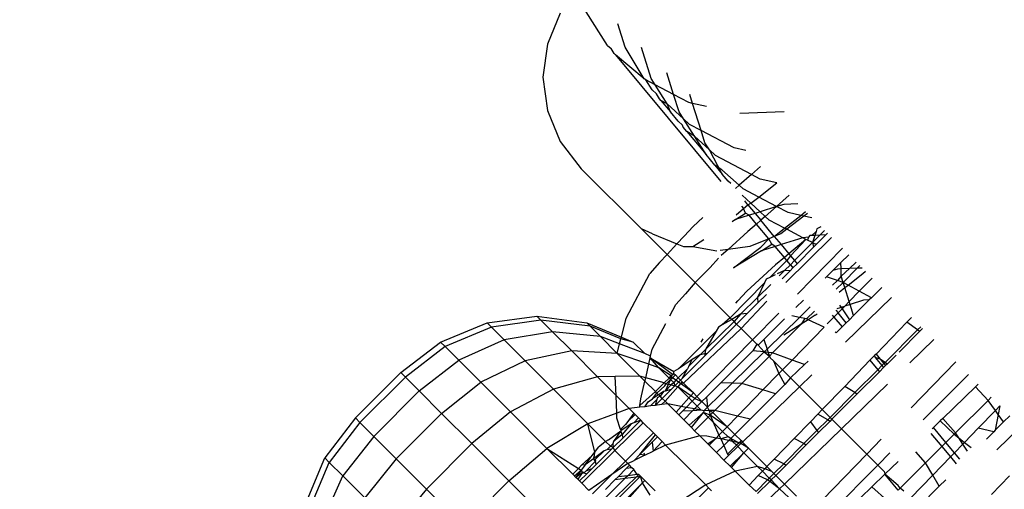
# Model space of a CAD drawing. Units: millimetres. Extents: x 528 to 9195, y -251 to 9276.
# Drawn here: x 4728 to 4743, y 2532 to 2540 of the extents above; entities that cross this region are included whole.
import ezdxf

# ---------------------------------------------------------------- set-up
doc = ezdxf.new("R2010")
doc.units = ezdxf.units.MM
doc.layers.add('Strefa bezpieczna', color=8, linetype='Continuous')
doc.dimstyles.get("Standard").update_dxf_attribs({"dimtxt": 180, "dimasz": 200, "dimexe": 0.18, "dimexo": 0.0625, "dimgap": 200, "dimtad": 0, "dimtih": 1, "dimtoh": 1, "dimlfac": 0.001, "dimzin": 0, "dimdsep": 46, "dimtxsty": 'Standard', "dimcen": 0.09, "dimse1": 1, "dimse2": 1, "dimadec": 0, "dimazin": 0, "dimtfac": 1, "dimtdec": 4, "dimtofl": 0, "dimtmove": 0, "dimatfit": 3, "dimfxl": 0, "dimtolj": 1, "dimtzin": 0, "dimarcsym": 0})

# ---------------------------------------------------------------- blocks, each defined once
blk = doc.blocks.new('*D1')
at = {"layer": 'Defpoints', "color": 0, "transparency": 16777216}
for p in [(9187.201, 9158.1), (2454.705, 2039.343), (9187.201, 1540.038)]:
    blk.add_point(p, dxfattribs=at)
at = {"layer": 'Strefa bezpieczna', "color": 0, "lineweight": -2, "transparency": 16777216}
for p, q in [((2654.705, 9158.1), (5350.953, 9158.1)), ((8987.201, 9158.1), (6290.953, 9158.1))]:
    blk.add_line(p, q, dxfattribs=at)
at = {"layer": 'Strefa bezpieczna', "color": 0, "transparency": 16777216}
for points in [[(2654.705, 9191.433), (2654.705, 9124.766), (2454.705, 9158.1)], [(8987.201, 9191.433), (8987.201, 9124.766), (9187.201, 9158.1)]]:
    blk.add_solid(points, dxfattribs=at)
at = {"layer": 'Strefa bezpieczna', "color": 0, "transparency": 16777216, "insert": (5820.953, 9158.1), "char_height": 180, "attachment_point": 5}
blk.add_mtext('\\A1;6.73', dxfattribs=at)
blk = doc.blocks.new('*D3')
at = {"layer": 'Defpoints', "color": 0, "transparency": 16777216}
for p in [(5632.668, 6469.396), (1721.78, 1241.936), (4606.623, 1241.936)]:
    blk.add_point(p, dxfattribs=at)
at = {"layer": 'Strefa bezpieczna', "color": 0, "lineweight": -2, "transparency": 16777216}
for p, q in [((1721.78, 6269.396), (1721.78, 4145.666)), ((1721.78, 1441.936), (1721.78, 3565.666))]:
    blk.add_line(p, q, dxfattribs=at)
at = {"layer": 'Strefa bezpieczna', "color": 0, "transparency": 16777216}
for points in [[(1688.446, 6269.396), (1755.113, 6269.396), (1721.78, 6469.396)], [(1688.446, 1441.936), (1755.113, 1441.936), (1721.78, 1241.936)]]:
    blk.add_solid(points, dxfattribs=at)
at = {"layer": 'Strefa bezpieczna', "color": 0, "transparency": 16777216, "insert": (1721.78, 3855.666), "char_height": 180, "attachment_point": 5}
blk.add_mtext('\\A1;5.23', dxfattribs=at)
blk = doc.blocks.new('*D4')
at = {"layer": 'Defpoints', "color": 0, "transparency": 16777216}
for p in [(3939.783, 8682.856), (3939.783, 1880.56), (7694.555, 1722.376)]:
    blk.add_point(p, dxfattribs=at)
at = {"layer": 'Strefa bezpieczna', "color": 0, "lineweight": -2, "transparency": 16777216}
for p, q in [((4139.783, 8682.856), (5347.169, 8682.856)), ((7494.555, 8682.856), (6287.169, 8682.856))]:
    blk.add_line(p, q, dxfattribs=at)
at = {"layer": 'Strefa bezpieczna', "color": 0, "transparency": 16777216}
for points in [[(4139.783, 8716.19), (4139.783, 8649.523), (3939.783, 8682.856)], [(7494.555, 8716.19), (7494.555, 8649.523), (7694.555, 8682.856)]]:
    blk.add_solid(points, dxfattribs=at)
at = {"layer": 'Strefa bezpieczna', "color": 0, "transparency": 16777216, "insert": (5817.169, 8682.856), "char_height": 180, "attachment_point": 5}
blk.add_mtext('\\A1;3.75', dxfattribs=at)

msp = doc.modelspace()

# ---------------------------------------------------------------- linework, layer by layer
for p, q in [((4736.85, 2539.328), (4736.415, 2540.011)), ((4736.11, 2539.834), (4735.911, 2539.351)), ((4737.123, 2539.303), (4737.009, 2539.667)), ((4735.911, 2539.351), (4735.842, 2538.833)), ((4736.85, 2539.328), (4736.905, 2539.281)), ((4736.952, 2539.206), (4736.905, 2539.281)), ((4737.418, 2538.807), (4737.123, 2539.303)), ((4737.528, 2538.817), (4737.378, 2539.298)), ((4736.973, 2539.181), (4736.952, 2539.206)), ((4737.418, 2538.807), (4736.973, 2539.181)), ((4736.973, 2539.181), (4738.613, 2537.212)), ((4735.842, 2538.833), (4735.911, 2538.316)), ((4737.592, 2538.716), (4737.528, 2538.817)), ((4737.878, 2538.566), (4737.773, 2538.903)), ((4737.445, 2538.793), (4737.418, 2538.807)), ((4737.592, 2538.716), (4737.445, 2538.793)), ((4737.545, 2538.636), (4737.445, 2538.793)), ((4737.779, 2538.419), (4737.592, 2538.716)), ((4737.878, 2538.566), (4737.592, 2538.716)), ((4737.545, 2538.636), (4737.612, 2538.574)), ((4737.659, 2538.499), (4737.612, 2538.574)), ((4737.962, 2538.296), (4737.878, 2538.566)), ((4738.117, 2538.44), (4737.878, 2538.566)), ((4738.174, 2538.427), (4738.131, 2538.565)), ((4737.68, 2538.474), (4737.659, 2538.499)), ((4737.68, 2538.474), (4737.829, 2538.295)), ((4737.779, 2538.419), (4737.68, 2538.474)), ((4737.829, 2538.295), (4737.779, 2538.419)), ((4738.031, 2538.187), (4737.779, 2538.419)), ((4738.174, 2538.427), (4738.117, 2538.44)), ((4738.391, 2538.378), (4738.174, 2538.427)), ((4738.305, 2538.005), (4738.174, 2538.427)), ((4735.911, 2538.316), (4736.111, 2537.833)), ((4737.95, 2538.15), (4737.829, 2538.295)), ((4738.031, 2538.187), (4737.962, 2538.296)), ((4739.602, 2538.294), (4738.908, 2538.267)), ((4737.95, 2538.15), (4738.017, 2538.088)), ((4738.029, 2538.054), (4738.017, 2538.088)), ((4738.085, 2537.987), (4738.029, 2538.054)), ((4738.201, 2537.918), (4738.031, 2538.187)), ((4738.125, 2538.1), (4738.031, 2538.187)), ((4738.305, 2538.005), (4738.125, 2538.1)), ((4738.201, 2537.918), (4738.085, 2537.987)), ((4738.085, 2537.987), (4738.384, 2537.628)), ((4738.384, 2537.628), (4738.201, 2537.918)), ((4738.435, 2537.702), (4738.201, 2537.918)), ((4738.366, 2537.811), (4738.305, 2538.005)), ((4738.824, 2537.733), (4738.305, 2538.005)), ((4736.111, 2537.833), (4736.44, 2537.408)), ((4738.435, 2537.702), (4738.366, 2537.811)), ((4738.519, 2537.466), (4738.384, 2537.628)), ((4738.637, 2537.325), (4738.435, 2537.702)), ((4738.53, 2537.614), (4738.435, 2537.702)), ((4739.091, 2537.319), (4738.53, 2537.614)), ((4739.001, 2537.693), (4738.824, 2537.733)), ((4738.519, 2537.466), (4738.637, 2537.325)), ((4738.631, 2537.391), (4738.519, 2537.466)), ((4739.233, 2537.443), (4739.091, 2537.319)), ((4736.44, 2537.408), (4737.377, 2536.471)), ((4738.899, 2537.152), (4738.631, 2537.391)), ((4738.727, 2537.217), (4738.637, 2537.325)), ((4739.091, 2537.319), (4738.899, 2537.152)), ((4739.229, 2537.247), (4739.091, 2537.319)), ((4738.767, 2537.177), (4738.727, 2537.217)), ((4738.899, 2537.152), (4738.842, 2537.102)), ((4738.964, 2537.093), (4738.899, 2537.152)), ((4739.205, 2536.966), (4739.488, 2537.188)), ((4739.488, 2537.188), (4739.229, 2537.247)), ((4739.083, 2536.871), (4738.948, 2536.996)), ((4739.205, 2536.966), (4738.964, 2537.093)), ((4739.681, 2536.995), (4739.482, 2536.821)), ((4738.936, 2536.825), (4738.966, 2536.789)), ((4738.966, 2536.789), (4739.035, 2536.847)), ((4739.035, 2536.847), (4738.986, 2536.907)), ((4739.035, 2536.847), (4739.083, 2536.871)), ((4739.035, 2536.847), (4739.147, 2536.713)), ((4739.083, 2536.871), (4739.205, 2536.966)), ((4739.228, 2536.738), (4739.083, 2536.871)), ((4739.482, 2536.821), (4739.205, 2536.966)), ((4739.482, 2536.821), (4739.228, 2536.738)), ((4739.482, 2536.821), (4739.305, 2536.666)), ((4739.595, 2536.853), (4739.482, 2536.821)), ((4739.664, 2536.725), (4739.482, 2536.821)), ((4739.814, 2536.862), (4739.595, 2536.853)), ((4738.842, 2536.617), (4739, 2536.717)), ((4739.053, 2536.683), (4738.842, 2536.617)), ((4738.855, 2536.691), (4738.966, 2536.789)), ((4739, 2536.717), (4738.966, 2536.789)), ((4739.053, 2536.683), (4739, 2536.717)), ((4739.147, 2536.713), (4739.053, 2536.683)), ((4739.168, 2536.546), (4739.053, 2536.683)), ((4739.228, 2536.738), (4739.147, 2536.713)), ((4739.147, 2536.713), (4739.236, 2536.606)), ((4739.305, 2536.666), (4739.228, 2536.738)), ((4739.305, 2536.666), (4739.236, 2536.606)), ((4739.369, 2536.608), (4739.305, 2536.666)), ((4739.608, 2536.482), (4739.859, 2536.681)), ((4739.908, 2536.67), (4739.641, 2536.465)), ((4739.859, 2536.681), (4739.664, 2536.725)), ((4739.859, 2536.681), (4739.934, 2536.742)), ((4739.908, 2536.67), (4739.859, 2536.681)), ((4739.964, 2536.712), (4739.908, 2536.67)), ((4740.034, 2536.642), (4739.908, 2536.67)), ((4738.181, 2536.51), (4738.04, 2536.357)), ((4738.335, 2536.649), (4738.181, 2536.51)), ((4738.842, 2536.617), (4738.789, 2536.583)), ((4739.168, 2536.546), (4739.034, 2536.43)), ((4739.236, 2536.606), (4739.168, 2536.546)), ((4739.36, 2536.316), (4739.168, 2536.546)), ((4739.447, 2536.352), (4739.236, 2536.606)), ((4739.608, 2536.482), (4739.369, 2536.608)), ((4737.549, 2536.395), (4737.377, 2536.471)), ((4737.377, 2536.471), (4737.776, 2536.071)), ((4737.549, 2536.395), (4737.93, 2536.237)), ((4737.93, 2536.237), (4738.04, 2536.357)), ((4739.034, 2536.43), (4738.726, 2536.15)), ((4739.447, 2536.352), (4739.608, 2536.482)), ((4739.549, 2536.395), (4739.447, 2536.352)), ((4739.641, 2536.465), (4739.549, 2536.395)), ((4739.641, 2536.465), (4739.608, 2536.482)), ((4739.892, 2536.333), (4739.641, 2536.465)), ((4740, 2536.366), (4739.98, 2536.342)), ((4740.034, 2536.368), (4740, 2536.366)), ((4740.097, 2536.43), (4740.034, 2536.368)), ((4740.077, 2536.369), (4740.034, 2536.368)), ((4740.155, 2536.373), (4740.041, 2536.259)), ((4740.077, 2536.369), (4740.041, 2536.259)), ((4740.097, 2536.43), (4740.077, 2536.369)), ((4740.155, 2536.373), (4740.077, 2536.369)), ((4740.111, 2536.473), (4740.097, 2536.43)), ((4740.248, 2536.376), (4740.104, 2536.232)), ((4740.171, 2536.505), (4740.111, 2536.473)), ((4740.229, 2536.447), (4740.155, 2536.373)), ((4740.248, 2536.376), (4740.155, 2536.373)), ((4740.274, 2536.402), (4740.248, 2536.376)), ((4737.93, 2536.237), (4737.776, 2536.071)), ((4737.93, 2536.237), (4738.031, 2536.195)), ((4738.175, 2536.195), (4738.351, 2536.306)), ((4739.36, 2536.316), (4739.067, 2536.195)), ((4739.237, 2536.187), (4739.36, 2536.316)), ((4739.247, 2536.131), (4739.406, 2536.231)), ((4739.447, 2536.352), (4739.36, 2536.316)), ((4739.406, 2536.231), (4739.36, 2536.316)), ((4739.459, 2536.197), (4739.406, 2536.231)), ((4739.447, 2536.352), (4739.552, 2536.226)), ((4739.552, 2536.226), (4739.459, 2536.197)), ((4739.892, 2536.333), (4739.552, 2536.226)), ((4739.552, 2536.226), (4739.673, 2536.082)), ((4740.337, 2536.339), (4739.625, 2535.637)), ((4739.939, 2536.308), (4739.673, 2536.082)), ((4739.939, 2536.308), (4739.7, 2536.049)), ((4740.041, 2536.259), (4739.761, 2535.976)), ((4739.98, 2536.342), (4739.892, 2536.333)), ((4739.939, 2536.308), (4739.892, 2536.333)), ((4739.962, 2536.296), (4739.939, 2536.308)), ((4739.98, 2536.342), (4739.962, 2536.296)), ((4740.041, 2536.259), (4739.962, 2536.296)), ((4740.041, 2536.259), (4740.058, 2536.186)), ((4740.068, 2536.24), (4740.041, 2536.259)), ((4740.104, 2536.232), (4740.058, 2536.186)), ((4740.104, 2536.232), (4740.068, 2536.24)), ((4737.776, 2536.071), (4737.659, 2535.946)), ((4737.776, 2536.071), (4738.213, 2535.635)), ((4738.031, 2536.195), (4738.175, 2536.195)), ((4738.175, 2536.195), (4738.549, 2536.127)), ((4738.726, 2536.15), (4738.603, 2536.134)), ((4738.726, 2536.15), (4738.621, 2536.055)), ((4739.067, 2536.195), (4738.726, 2536.15)), ((4738.813, 2535.863), (4739.237, 2536.187)), ((4739.247, 2536.131), (4738.813, 2535.863)), ((4739.459, 2536.197), (4739.247, 2536.131)), ((4739.604, 2536.023), (4739.459, 2536.197)), ((4739.673, 2536.082), (4739.604, 2536.023)), ((4739.7, 2536.049), (4739.64, 2535.979)), ((4739.673, 2536.082), (4739.7, 2536.049)), ((4739.7, 2536.049), (4739.761, 2535.976)), ((4740.058, 2536.186), (4739.801, 2535.928)), ((4740.507, 2536.169), (4739.807, 2535.455)), ((4740.607, 2536.069), (4740.483, 2535.945)), ((4737.659, 2535.946), (4737.505, 2535.778)), ((4738.576, 2536.013), (4738.446, 2535.871)), ((4739.468, 2535.909), (4739.021, 2535.502)), ((4739.64, 2535.979), (4739.376, 2535.711)), ((4739.604, 2536.023), (4739.468, 2535.909)), ((4739.64, 2535.979), (4739.604, 2536.023)), ((4739.697, 2535.911), (4739.605, 2535.823)), ((4739.697, 2535.911), (4739.64, 2535.979)), ((4739.761, 2535.976), (4739.697, 2535.911)), ((4739.697, 2535.911), (4739.736, 2535.864)), ((4739.801, 2535.928), (4739.736, 2535.864)), ((4739.761, 2535.976), (4739.801, 2535.928)), ((4740.483, 2535.945), (4740.36, 2535.822)), ((4740.487, 2535.847), (4740.483, 2535.945)), ((4740.722, 2535.954), (4740.618, 2535.853)), ((4740.778, 2535.898), (4740.737, 2535.858)), ((4737.137, 2535.08), (4737.505, 2535.778)), ((4738.213, 2535.635), (4738.446, 2535.871)), ((4739.462, 2535.753), (4739.376, 2535.711)), ((4739.605, 2535.823), (4739.493, 2535.768)), ((4739.605, 2535.823), (4739.525, 2535.737)), ((4739.692, 2535.819), (4739.567, 2535.695)), ((4739.692, 2535.819), (4739.605, 2535.823)), ((4739.736, 2535.864), (4739.692, 2535.819)), ((4740.36, 2535.822), (4740.261, 2535.723)), ((4740.434, 2535.845), (4740.36, 2535.822)), ((4740.487, 2535.847), (4740.434, 2535.845)), ((4740.618, 2535.853), (4740.487, 2535.847)), ((4740.491, 2535.732), (4740.487, 2535.847)), ((4740.618, 2535.853), (4740.491, 2535.732)), ((4740.737, 2535.858), (4740.518, 2535.638)), ((4740.596, 2535.595), (4740.827, 2535.778)), ((4740.737, 2535.858), (4740.618, 2535.853)), ((4740.815, 2535.861), (4740.737, 2535.858)), ((4740.827, 2535.778), (4740.866, 2535.81)), ((4738.213, 2535.635), (4738.064, 2535.459)), ((4738.213, 2535.635), (4738.76, 2535.087)), ((4739.296, 2535.632), (4738.76, 2535.087)), ((4739.296, 2535.632), (4739.184, 2535.403)), ((4739.394, 2535.606), (4739.184, 2535.403)), ((4739.322, 2535.685), (4739.296, 2535.632)), ((4739.376, 2535.711), (4739.322, 2535.685)), ((4740.261, 2535.723), (4740.241, 2535.703)), ((4740.429, 2535.667), (4740.261, 2535.723)), ((4740.429, 2535.667), (4740.352, 2535.592)), ((4740.518, 2535.638), (4740.412, 2535.532)), ((4740.491, 2535.732), (4740.429, 2535.667)), ((4740.518, 2535.638), (4740.429, 2535.667)), ((4740.518, 2535.638), (4740.491, 2535.732)), ((4740.596, 2535.595), (4740.518, 2535.638)), ((4740.546, 2535.555), (4740.518, 2535.638)), ((4740.546, 2535.555), (4740.596, 2535.595)), ((4740.77, 2535.5), (4740.596, 2535.595)), ((4740.971, 2535.705), (4740.77, 2535.5)), ((4738.064, 2535.459), (4737.91, 2535.292)), ((4739.021, 2535.502), (4738.88, 2535.35)), ((4739.323, 2535.451), (4739.188, 2535.316)), ((4740.459, 2535.485), (4740.546, 2535.555)), ((4740.614, 2535.339), (4740.546, 2535.555)), ((4740.77, 2535.5), (4740.614, 2535.339)), ((4740.959, 2535.396), (4740.77, 2535.5)), ((4741.12, 2535.556), (4740.959, 2535.396)), ((4737.817, 2535.114), (4737.91, 2535.292)), ((4738.846, 2535.314), (4738.88, 2535.35)), ((4739.184, 2535.403), (4738.922, 2535.141)), ((4739.33, 2535.346), (4738.929, 2534.918)), ((4739.188, 2535.316), (4739.022, 2535.15)), ((4739.184, 2535.403), (4739.188, 2535.316)), ((4739.9, 2535.362), (4739.784, 2535.246)), ((4740.464, 2535.283), (4740.503, 2535.225)), ((4740.614, 2535.339), (4740.545, 2535.268)), ((4740.628, 2535.294), (4740.545, 2535.268)), ((4741.273, 2535.403), (4740.555, 2534.706)), ((4740.628, 2535.294), (4740.614, 2535.339)), ((4740.838, 2535.36), (4740.628, 2535.294)), ((4740.682, 2535.119), (4740.628, 2535.294)), ((4740.927, 2535.364), (4740.682, 2535.119)), ((4740.927, 2535.364), (4740.838, 2535.36)), ((4740.959, 2535.396), (4740.927, 2535.364)), ((4738.922, 2535.141), (4738.786, 2535.061)), ((4738.922, 2535.141), (4738.821, 2535.027)), ((4739.022, 2535.15), (4738.86, 2534.988)), ((4739.022, 2535.15), (4738.922, 2535.141)), ((4739.516, 2535.16), (4739.107, 2534.743)), ((4740.007, 2535.255), (4739.838, 2535.09)), ((4740.071, 2535.191), (4739.947, 2535.067)), ((4740.085, 2535.125), (4740.117, 2535.145)), ((4740.35, 2535.127), (4740.376, 2535.096)), ((4740.44, 2535.161), (4740.376, 2535.096)), ((4740.405, 2535.202), (4740.44, 2535.161)), ((4740.427, 2535.231), (4740.545, 2535.268)), ((4740.503, 2535.225), (4740.44, 2535.161)), ((4740.569, 2535.006), (4740.44, 2535.161)), ((4740.545, 2535.268), (4740.503, 2535.225)), ((4740.503, 2535.225), (4740.617, 2535.054)), ((4734.247, 2534.708), (4734.971, 2535.008)), ((4734.971, 2535.008), (4735.747, 2535.11)), ((4734.971, 2535.008), (4735.038, 2534.94)), ((4735.809, 2535.048), (4735.038, 2534.94)), ((4735.747, 2535.11), (4736.524, 2535.008)), ((4735.747, 2535.11), (4735.809, 2535.048)), ((4735.992, 2534.865), (4735.809, 2535.048)), ((4736.578, 2534.954), (4735.809, 2535.048)), ((4736.524, 2535.008), (4736.578, 2534.954)), ((4736.524, 2535.008), (4737.064, 2534.784)), ((4737.064, 2534.784), (4737.137, 2535.08)), ((4737.543, 2534.594), (4737.755, 2534.997)), ((4738.821, 2535.027), (4738.373, 2534.592)), ((4738.86, 2534.988), (4738.402, 2534.53)), ((4738.637, 2534.974), (4738.576, 2534.939)), ((4738.76, 2535.087), (4738.637, 2534.974)), ((4738.786, 2535.061), (4738.637, 2534.974)), ((4738.786, 2535.061), (4738.76, 2535.087)), ((4738.821, 2535.027), (4738.786, 2535.061)), ((4738.86, 2534.988), (4738.821, 2535.027)), ((4738.86, 2534.988), (4738.929, 2534.918)), ((4739.607, 2535.069), (4739.284, 2534.746)), ((4739.838, 2535.09), (4739.334, 2534.597)), ((4739.864, 2534.984), (4739.418, 2534.538)), ((4739.864, 2534.984), (4739.595, 2534.813)), ((4739.838, 2535.09), (4739.718, 2535.115)), ((4739.921, 2535.072), (4739.838, 2535.09)), ((4739.921, 2535.072), (4739.864, 2534.984)), ((4739.974, 2535.054), (4739.864, 2534.984)), ((4739.947, 2535.067), (4739.921, 2535.072)), ((4739.974, 2535.054), (4739.947, 2535.067)), ((4740.085, 2535.125), (4739.974, 2535.054)), ((4740.222, 2534.938), (4739.974, 2535.054)), ((4740.376, 2535.096), (4740.272, 2534.989)), ((4740.376, 2535.096), (4740.505, 2534.942)), ((4740.569, 2535.006), (4740.505, 2534.942)), ((4740.617, 2535.054), (4740.569, 2535.006)), ((4740.682, 2535.119), (4740.617, 2535.054)), ((4741.513, 2535.017), (4741.032, 2534.52)), ((4741.585, 2535.091), (4741.513, 2535.017)), ((4741.679, 2534.897), (4741.513, 2535.017)), ((4735.038, 2534.94), (4734.318, 2534.637)), ((4735.238, 2534.74), (4735.038, 2534.94)), ((4735.992, 2534.865), (4735.238, 2534.74)), ((4736.29, 2534.568), (4735.992, 2534.865)), ((4736.739, 2534.793), (4735.992, 2534.865)), ((4736.739, 2534.793), (4736.578, 2534.954)), ((4737.057, 2534.759), (4736.578, 2534.954)), ((4738.54, 2534.877), (4737.952, 2534.29)), ((4738.929, 2534.918), (4738.032, 2534.068)), ((4738.54, 2534.877), (4738.373, 2534.592)), ((4738.576, 2534.939), (4738.54, 2534.877)), ((4738.929, 2534.918), (4739.054, 2534.793)), ((4740.222, 2534.938), (4739.724, 2534.427)), ((4740.413, 2534.849), (4740.394, 2534.868)), ((4740.505, 2534.942), (4740.413, 2534.849)), ((4741.679, 2534.897), (4741.172, 2534.391)), ((4741.709, 2534.87), (4741.392, 2534.552)), ((4741.729, 2534.947), (4741.679, 2534.897)), ((4741.709, 2534.87), (4741.679, 2534.897)), ((4741.758, 2534.918), (4741.709, 2534.87)), ((4733.626, 2534.231), (4734.247, 2534.708)), ((4734.247, 2534.708), (4734.318, 2534.637)), ((4735.238, 2534.74), (4734.529, 2534.426)), ((4735.564, 2534.415), (4735.238, 2534.74)), ((4737, 2534.531), (4736.739, 2534.793)), ((4737.037, 2534.678), (4736.739, 2534.793)), ((4737, 2534.531), (4737.037, 2534.678)), ((4737.037, 2534.678), (4737.057, 2534.759)), ((4737.428, 2534.528), (4737.037, 2534.678)), ((4737.057, 2534.759), (4737.064, 2534.784)), ((4737.247, 2534.708), (4737.057, 2534.759)), ((4737.064, 2534.784), (4737.247, 2534.708)), ((4737.428, 2534.528), (4737.247, 2534.708)), ((4739.107, 2534.743), (4738.24, 2533.859)), ((4738.309, 2534.704), (4738.336, 2534.756)), ((4739.054, 2534.793), (4739.107, 2534.743)), ((4739.107, 2534.743), (4739.175, 2534.672)), ((4739.175, 2534.672), (4739.112, 2534.573)), ((4739.196, 2534.657), (4739.175, 2534.672)), ((4739.284, 2534.746), (4739.196, 2534.657)), ((4739.284, 2534.746), (4739.334, 2534.597)), ((4741.931, 2534.745), (4741.559, 2534.385)), ((4734.318, 2534.637), (4733.698, 2534.159)), ((4734.529, 2534.426), (4734.318, 2534.637)), ((4736.29, 2534.568), (4735.564, 2534.415)), ((4737, 2534.531), (4736.29, 2534.568)), ((4736.29, 2534.568), (4736.692, 2534.165)), ((4737, 2534.531), (4737.354, 2534.177)), ((4737.49, 2534.362), (4737, 2534.531)), ((4737.519, 2534.49), (4737.428, 2534.528)), ((4737.519, 2534.49), (4737.543, 2534.594)), ((4738.373, 2534.592), (4738.29, 2534.508)), ((4738.367, 2534.523), (4738.29, 2534.508)), ((4738.402, 2534.53), (4738.364, 2534.491)), ((4738.367, 2534.523), (4738.364, 2534.491)), ((4738.373, 2534.592), (4738.367, 2534.523)), ((4738.402, 2534.53), (4738.367, 2534.523)), ((4739.112, 2534.573), (4738.612, 2534.073)), ((4739.288, 2534.553), (4738.789, 2534.066)), ((4739.288, 2534.553), (4739.112, 2534.573)), ((4739.288, 2534.553), (4739.196, 2534.657)), ((4739.334, 2534.597), (4739.288, 2534.553)), ((4739.288, 2534.553), (4739.37, 2534.49)), ((4739.351, 2534.546), (4739.288, 2534.553)), ((4739.334, 2534.597), (4739.351, 2534.546)), ((4739.418, 2534.538), (4739.351, 2534.546)), ((4739.351, 2534.546), (4739.37, 2534.49)), ((4739.418, 2534.538), (4739.37, 2534.49)), ((4739.724, 2534.427), (4739.418, 2534.538)), ((4741.032, 2534.52), (4741.01, 2534.498)), ((4741.032, 2534.52), (4741.096, 2534.441)), ((4733.912, 2533.945), (4734.529, 2534.426)), ((4734.872, 2534.083), (4734.529, 2534.426)), ((4735.564, 2534.415), (4734.872, 2534.083)), ((4735.564, 2534.415), (4736.004, 2533.975)), ((4737.443, 2534.152), (4737.49, 2534.362)), ((4737.49, 2534.362), (4737.513, 2534.463)), ((4737.647, 2534.308), (4737.49, 2534.362)), ((4737.513, 2534.463), (4737.519, 2534.49)), ((4737.647, 2534.308), (4737.513, 2534.463)), ((4737.862, 2534.201), (4737.513, 2534.463)), ((4737.513, 2534.463), (4737.884, 2534.246)), ((4738.168, 2534.435), (4737.952, 2534.29)), ((4738.364, 2534.491), (4738.012, 2534.139)), ((4738.29, 2534.508), (4738.113, 2534.331)), ((4738.113, 2534.331), (4738.168, 2534.435)), ((4738.29, 2534.508), (4738.168, 2534.435)), ((4739.37, 2534.49), (4738.94, 2534.06)), ((4739.37, 2534.49), (4739.384, 2534.464)), ((4739.384, 2534.464), (4739.432, 2534.415)), ((4739.432, 2534.415), (4739.519, 2534.216)), ((4739.432, 2534.415), (4739.576, 2534.275)), ((4739.724, 2534.427), (4739.576, 2534.275)), ((4739.919, 2534.356), (4739.724, 2534.427)), ((4739.972, 2534.408), (4739.919, 2534.356)), ((4740.937, 2534.423), (4740.544, 2534.017)), ((4741.01, 2534.498), (4740.937, 2534.423)), ((4740.937, 2534.423), (4741.059, 2534.277)), ((4741.01, 2534.498), (4741.018, 2534.467)), ((4741.018, 2534.467), (4741.123, 2534.341)), ((4741.096, 2534.441), (4741.018, 2534.467)), ((4741.096, 2534.441), (4741.152, 2534.371)), ((4741.172, 2534.391), (4741.096, 2534.441)), ((4741.172, 2534.391), (4741.123, 2534.341)), ((4741.152, 2534.371), (4741.123, 2534.341)), ((4741.172, 2534.391), (4741.152, 2534.371)), ((4741.152, 2534.371), (4741.18, 2534.341)), ((4741.203, 2534.364), (4741.172, 2534.391)), ((4741.203, 2534.364), (4741.18, 2534.341)), ((4741.343, 2534.504), (4741.203, 2534.364)), ((4742.277, 2534.399), (4741.581, 2533.68)), ((4733.626, 2534.231), (4732.919, 2533.524)), ((4733.626, 2534.231), (4733.698, 2534.159)), ((4737.647, 2534.308), (4737.808, 2534.147)), ((4737.84, 2534.179), (4737.647, 2534.308)), ((4737.84, 2534.179), (4737.881, 2534.219)), ((4737.881, 2534.219), (4737.862, 2534.201)), ((4737.881, 2534.219), (4737.884, 2534.246)), ((4737.881, 2534.219), (4737.905, 2534.195)), ((4737.952, 2534.29), (4737.884, 2534.246)), ((4738.093, 2534.292), (4737.951, 2534.149)), ((4738.012, 2534.139), (4738.093, 2534.292)), ((4738.113, 2534.331), (4738.093, 2534.292)), ((4739.519, 2534.216), (4739.27, 2533.962)), ((4739.576, 2534.275), (4739.519, 2534.216)), ((4739.519, 2534.216), (4739.611, 2534.047)), ((4739.576, 2534.275), (4739.677, 2534.171)), ((4739.919, 2534.356), (4739.7, 2534.148)), ((4741.059, 2534.277), (4740.703, 2533.921)), ((4741.085, 2534.245), (4740.734, 2533.895)), ((4741.123, 2534.341), (4741.059, 2534.277)), ((4741.059, 2534.277), (4741.085, 2534.245)), ((4741.149, 2534.31), (4741.085, 2534.245)), ((4741.123, 2534.341), (4741.149, 2534.31)), ((4741.18, 2534.341), (4741.149, 2534.31)), ((4733.698, 2534.159), (4732.991, 2533.452)), ((4733.912, 2533.945), (4733.698, 2534.159)), ((4734.261, 2533.596), (4734.872, 2534.083)), ((4734.872, 2534.083), (4735.336, 2533.62)), ((4736.692, 2534.165), (4736.004, 2533.975)), ((4736.969, 2534.17), (4736.692, 2534.165)), ((4736.981, 2533.877), (4736.692, 2534.165)), ((4737.354, 2534.177), (4736.969, 2534.17)), ((4736.981, 2533.877), (4736.969, 2534.17)), ((4737.443, 2534.152), (4737.354, 2534.177)), ((4737.431, 2534.1), (4737.354, 2534.177)), ((4737.369, 2533.824), (4737.431, 2534.1)), ((4737.431, 2534.1), (4737.443, 2534.152)), ((4737.596, 2533.935), (4737.431, 2534.1)), ((4737.732, 2534.071), (4737.443, 2534.152)), ((4737.596, 2533.935), (4737.732, 2534.071)), ((4737.732, 2534.071), (4737.808, 2534.147)), ((4737.756, 2534.049), (4737.732, 2534.071)), ((4737.832, 2534.123), (4737.747, 2533.944)), ((4737.756, 2534.049), (4737.832, 2534.123)), ((4737.808, 2534.147), (4737.84, 2534.179)), ((4737.808, 2534.147), (4737.832, 2534.123)), ((4737.84, 2534.179), (4737.832, 2534.123)), ((4737.832, 2534.123), (4737.861, 2534.152)), ((4737.832, 2534.123), (4737.879, 2534.077)), ((4737.861, 2534.152), (4737.84, 2534.179)), ((4737.879, 2534.077), (4737.842, 2534.04)), ((4737.861, 2534.152), (4737.905, 2534.195)), ((4737.914, 2534.113), (4737.861, 2534.152)), ((4737.914, 2534.113), (4737.879, 2534.077)), ((4737.879, 2534.077), (4737.897, 2534.024)), ((4737.955, 2534.083), (4737.897, 2534.024)), ((4737.905, 2534.195), (4737.951, 2534.149)), ((4737.951, 2534.149), (4737.914, 2534.113)), ((4737.955, 2534.083), (4737.914, 2534.113)), ((4737.985, 2534.061), (4737.944, 2534.011)), ((4737.986, 2534.113), (4737.951, 2534.149)), ((4737.986, 2534.113), (4737.955, 2534.083)), ((4737.985, 2534.061), (4737.955, 2534.083)), ((4737.985, 2534.061), (4738.012, 2534.088)), ((4738.032, 2534.068), (4737.985, 2534.061)), ((4738.186, 2533.914), (4737.985, 2534.061)), ((4738.012, 2534.139), (4737.986, 2534.113)), ((4738.012, 2534.088), (4737.986, 2534.113)), ((4738.032, 2534.068), (4738.012, 2534.088)), ((4738.186, 2533.914), (4738.032, 2534.068)), ((4738.612, 2534.073), (4738.388, 2533.849)), ((4738.789, 2534.066), (4738.407, 2533.693)), ((4738.94, 2534.06), (4738.52, 2533.64)), ((4738.789, 2534.066), (4738.612, 2534.073)), ((4738.94, 2534.06), (4738.789, 2534.066)), ((4739.27, 2533.962), (4738.94, 2534.06)), ((4739.7, 2534.148), (4739.611, 2534.047)), ((4739.7, 2534.148), (4739.677, 2534.171)), ((4739.7, 2534.148), (4739.838, 2534.01)), ((4740.03, 2534.197), (4739.838, 2534.01)), ((4742.472, 2534.204), (4741.765, 2533.497)), ((4733.912, 2533.945), (4733.205, 2533.238)), ((4734.261, 2533.596), (4733.912, 2533.945)), ((4736.004, 2533.975), (4735.336, 2533.62)), ((4736.544, 2533.435), (4736.004, 2533.975)), ((4737.354, 2533.717), (4737.596, 2533.935)), ((4737.718, 2533.936), (4737.547, 2533.822)), ((4737.547, 2533.822), (4737.618, 2533.913)), ((4737.618, 2533.913), (4737.596, 2533.935)), ((4737.618, 2533.913), (4737.74, 2534.023)), ((4737.668, 2533.864), (4737.618, 2533.913)), ((4737.718, 2533.936), (4737.668, 2533.864)), ((4737.841, 2533.968), (4737.702, 2533.829)), ((4737.747, 2533.944), (4737.718, 2533.936)), ((4737.74, 2534.023), (4737.756, 2534.049)), ((4737.944, 2534.011), (4737.746, 2533.786)), ((4737.842, 2534.04), (4737.747, 2533.944)), ((4737.841, 2533.968), (4737.747, 2533.944)), ((4737.842, 2534.04), (4737.756, 2534.049)), ((4737.897, 2534.024), (4737.841, 2533.968)), ((4737.842, 2534.04), (4737.897, 2534.024)), ((4737.944, 2534.011), (4737.897, 2534.024)), ((4738.148, 2533.871), (4737.944, 2534.011)), ((4738.117, 2533.838), (4737.944, 2534.011)), ((4738.148, 2533.871), (4738.186, 2533.914)), ((4738.24, 2533.859), (4738.186, 2533.914)), ((4739.27, 2533.962), (4738.873, 2533.554)), ((4739.838, 2534.01), (4738.951, 2533.149)), ((4739.467, 2533.903), (4739.07, 2533.506)), ((4739.467, 2533.903), (4739.27, 2533.962)), ((4739.611, 2534.047), (4739.467, 2533.903)), ((4740.193, 2533.655), (4739.838, 2534.01)), ((4740.544, 2534.017), (4740.193, 2533.655)), ((4740.703, 2533.921), (4740.315, 2533.533)), ((4741.213, 2534.049), (4740.494, 2533.354)), ((4740.703, 2533.921), (4740.544, 2534.017)), ((4740.734, 2533.895), (4740.703, 2533.921)), ((4742.583, 2534.012), (4742.073, 2533.518)), ((4742.624, 2534.052), (4742.583, 2534.012)), ((4742.777, 2533.799), (4742.583, 2534.012)), ((4737.186, 2533.671), (4736.981, 2533.877)), ((4736.992, 2533.599), (4736.981, 2533.877)), ((4737.354, 2533.717), (4737.369, 2533.824)), ((4737.43, 2533.7), (4737.482, 2533.778)), ((4737.482, 2533.778), (4737.547, 2533.822)), ((4737.614, 2533.81), (4737.516, 2533.711)), ((4737.702, 2533.829), (4737.592, 2533.72)), ((4737.614, 2533.81), (4737.592, 2533.72)), ((4737.621, 2533.84), (4737.614, 2533.81)), ((4737.668, 2533.864), (4737.621, 2533.84)), ((4737.702, 2533.829), (4737.668, 2533.864)), ((4737.746, 2533.786), (4737.691, 2533.732)), ((4737.746, 2533.786), (4737.702, 2533.829)), ((4737.788, 2533.743), (4737.746, 2533.786)), ((4737.996, 2533.705), (4738.117, 2533.838)), ((4738.169, 2533.787), (4738.074, 2533.69)), ((4738.117, 2533.838), (4738.148, 2533.871)), ((4738.169, 2533.787), (4738.117, 2533.838)), ((4738.208, 2533.827), (4738.148, 2533.871)), ((4738.208, 2533.827), (4738.169, 2533.787)), ((4738.247, 2533.708), (4738.169, 2533.787)), ((4738.24, 2533.859), (4738.208, 2533.827)), ((4738.208, 2533.827), (4738.319, 2533.78)), ((4738.24, 2533.859), (4738.319, 2533.78)), ((4738.319, 2533.78), (4738.247, 2533.708)), ((4738.388, 2533.849), (4738.319, 2533.78)), ((4738.319, 2533.78), (4738.407, 2533.693)), ((4738.388, 2533.849), (4738.407, 2533.693)), ((4740.734, 2533.895), (4740.343, 2533.504)), ((4742.777, 2533.799), (4742.271, 2533.293)), ((4742.827, 2533.849), (4742.777, 2533.799)), ((4742.892, 2533.64), (4742.777, 2533.799)), ((4734.261, 2533.596), (4733.554, 2532.889)), ((4734.733, 2533.124), (4734.261, 2533.596)), ((4735.336, 2533.62), (4734.733, 2533.124)), ((4735.904, 2533.051), (4735.336, 2533.62)), ((4736.992, 2533.599), (4736.544, 2533.435)), ((4737.186, 2533.671), (4736.992, 2533.599)), ((4736.995, 2533.523), (4736.992, 2533.599)), ((4737.258, 2533.599), (4737.166, 2533.47)), ((4737.35, 2533.691), (4737.186, 2533.671)), ((4737.258, 2533.599), (4737.186, 2533.671)), ((4737.279, 2533.578), (4737.258, 2533.599)), ((4737.35, 2533.691), (4737.354, 2533.717)), ((4737.43, 2533.7), (4737.35, 2533.691)), ((4737.516, 2533.711), (4737.43, 2533.7)), ((4737.592, 2533.72), (4737.516, 2533.711)), ((4737.691, 2533.732), (4737.592, 2533.72)), ((4737.788, 2533.743), (4737.691, 2533.732)), ((4737.996, 2533.705), (4737.788, 2533.743)), ((4737.916, 2533.616), (4737.788, 2533.743)), ((4737.916, 2533.616), (4737.996, 2533.705)), ((4737.959, 2533.573), (4737.916, 2533.616)), ((4738.017, 2533.632), (4737.959, 2533.573)), ((4738.074, 2533.69), (4737.996, 2533.705)), ((4738.074, 2533.69), (4738.017, 2533.632)), ((4738.173, 2533.634), (4738.017, 2533.632)), ((4738.173, 2533.634), (4738.035, 2533.496)), ((4738.205, 2533.666), (4738.074, 2533.69)), ((4738.343, 2533.612), (4738.12, 2533.411)), ((4738.155, 2533.377), (4738.343, 2533.612)), ((4738.205, 2533.666), (4738.173, 2533.634)), ((4738.308, 2533.647), (4738.173, 2533.634)), ((4738.247, 2533.708), (4738.205, 2533.666)), ((4738.308, 2533.647), (4738.205, 2533.666)), ((4738.308, 2533.647), (4738.247, 2533.708)), ((4738.351, 2533.637), (4738.308, 2533.647)), ((4738.351, 2533.637), (4738.343, 2533.612)), ((4738.447, 2533.567), (4738.343, 2533.612)), ((4738.418, 2533.538), (4738.343, 2533.612)), ((4738.407, 2533.693), (4738.351, 2533.637)), ((4738.432, 2533.639), (4738.351, 2533.637)), ((4738.432, 2533.639), (4738.407, 2533.693)), ((4738.52, 2533.64), (4738.432, 2533.639)), ((4738.432, 2533.639), (4738.447, 2533.567)), ((4738.49, 2533.61), (4738.432, 2533.639)), ((4738.49, 2533.61), (4738.447, 2533.567)), ((4738.52, 2533.64), (4738.49, 2533.61)), ((4738.711, 2533.388), (4738.49, 2533.61)), ((4738.873, 2533.554), (4738.52, 2533.64)), ((4740.193, 2533.655), (4740.123, 2533.582)), ((4740.193, 2533.655), (4740.315, 2533.533)), ((4742.892, 2533.64), (4742.621, 2533.363)), ((4742.963, 2533.713), (4742.892, 2533.64)), ((4742.937, 2533.578), (4742.892, 2533.64)), ((4742.963, 2533.713), (4742.937, 2533.578)), ((4732.919, 2533.524), (4732.442, 2532.903)), ((4732.991, 2533.452), (4732.513, 2532.832)), ((4732.991, 2533.452), (4732.919, 2533.524)), ((4733.205, 2533.238), (4732.991, 2533.452)), ((4737.406, 2533.451), (4736.963, 2533.015)), ((4737.049, 2533.347), (4736.995, 2533.523)), ((4737.365, 2533.492), (4737.09, 2533.217)), ((4737.166, 2533.47), (4737.129, 2533.42)), ((4737.166, 2533.47), (4737.279, 2533.578)), ((4737.259, 2533.451), (4737.217, 2533.435)), ((4737.332, 2533.525), (4737.259, 2533.451)), ((4737.365, 2533.492), (4737.259, 2533.451)), ((4737.332, 2533.525), (4737.279, 2533.578)), ((4737.365, 2533.492), (4737.332, 2533.525)), ((4737.406, 2533.451), (4737.365, 2533.492)), ((4737.565, 2533.292), (4737.406, 2533.451)), ((4738.035, 2533.496), (4737.959, 2533.573)), ((4738.12, 2533.411), (4738.035, 2533.496)), ((4738.418, 2533.538), (4738.206, 2533.326)), ((4738.447, 2533.567), (4738.418, 2533.538)), ((4738.494, 2533.461), (4738.418, 2533.538)), ((4738.711, 2533.388), (4738.447, 2533.567)), ((4738.447, 2533.567), (4738.494, 2533.461)), ((4738.494, 2533.461), (4738.585, 2533.258)), ((4738.64, 2533.315), (4738.494, 2533.461)), ((4738.873, 2533.554), (4738.711, 2533.388)), ((4739.07, 2533.506), (4738.832, 2533.268)), ((4739.07, 2533.506), (4738.873, 2533.554)), ((4740.01, 2533.466), (4739.754, 2533.202)), ((4740.123, 2533.582), (4740.01, 2533.466)), ((4740.01, 2533.466), (4740.11, 2533.329)), ((4740.279, 2533.497), (4740.11, 2533.329)), ((4740.279, 2533.497), (4740.123, 2533.582)), ((4740.31, 2533.471), (4740.138, 2533.298)), ((4740.315, 2533.533), (4740.279, 2533.497)), ((4740.31, 2533.471), (4740.279, 2533.497)), ((4740.343, 2533.504), (4740.31, 2533.471)), ((4740.343, 2533.504), (4740.315, 2533.533)), ((4740.343, 2533.504), (4740.494, 2533.354)), ((4742.031, 2533.478), (4741.926, 2533.377)), ((4742.073, 2533.518), (4742.031, 2533.478)), ((4742.031, 2533.478), (4742.251, 2533.273)), ((4742.271, 2533.293), (4742.073, 2533.518)), ((4742.937, 2533.578), (4742.89, 2533.333)), ((4743.02, 2533.463), (4742.89, 2533.333)), ((4743.02, 2533.463), (4742.937, 2533.578)), ((4743.117, 2533.559), (4743.02, 2533.463)), ((4736.544, 2533.435), (4735.904, 2533.051)), ((4736.648, 2532.991), (4736.544, 2533.435)), ((4736.818, 2533.16), (4736.544, 2533.435)), ((4736.865, 2533.183), (4737.058, 2533.322)), ((4737.058, 2533.322), (4736.942, 2533.16)), ((4737.129, 2533.42), (4737.049, 2533.347)), ((4737.049, 2533.347), (4737.058, 2533.322)), ((4737.217, 2533.435), (4737.058, 2533.322)), ((4737.075, 2533.266), (4737.058, 2533.322)), ((4737.217, 2533.435), (4737.075, 2533.266)), ((4737.126, 2532.853), (4737.565, 2533.292)), ((4737.594, 2533.263), (4737.565, 2533.292)), ((4738.155, 2533.377), (4738.12, 2533.411)), ((4738.206, 2533.326), (4738.155, 2533.377)), ((4738.287, 2533.244), (4738.206, 2533.326)), ((4738.64, 2533.315), (4738.585, 2533.258)), ((4738.711, 2533.388), (4738.64, 2533.315)), ((4738.727, 2533.228), (4738.64, 2533.315)), ((4738.711, 2533.388), (4738.832, 2533.268)), ((4740.494, 2533.354), (4739.605, 2532.495)), ((4740.11, 2533.329), (4739.907, 2533.125)), ((4740.138, 2533.298), (4739.938, 2533.099)), ((4740.11, 2533.329), (4740.138, 2533.298)), ((4740.494, 2533.354), (4740.886, 2532.961)), ((4741.926, 2533.377), (4741.905, 2533.356)), ((4742.121, 2533.143), (4741.926, 2533.377)), ((4742.271, 2533.293), (4742.251, 2533.273)), ((4742.321, 2533.216), (4742.271, 2533.293)), ((4742.621, 2533.363), (4742.411, 2533.143)), ((4742.865, 2533.308), (4742.621, 2533.363)), ((4742.865, 2533.308), (4742.751, 2533.193)), ((4742.89, 2533.333), (4742.865, 2533.308)), ((4743.286, 2533.39), (4742.915, 2533.029)), ((4733.205, 2533.238), (4732.724, 2532.621)), ((4733.205, 2533.238), (4733.554, 2532.889)), ((4736.818, 2533.16), (4736.782, 2533.124)), ((4736.865, 2533.183), (4736.818, 2533.16)), ((4736.895, 2533.084), (4736.818, 2533.16)), ((4736.942, 2533.16), (4736.932, 2533.121)), ((4737.09, 2533.217), (4736.935, 2533.062)), ((4737.075, 2533.266), (4736.942, 2533.16)), ((4737.09, 2533.217), (4737.075, 2533.266)), ((4737.354, 2532.956), (4737.594, 2533.263)), ((4737.542, 2533.147), (4737.354, 2532.956)), ((4737.625, 2533.232), (4737.542, 2533.147)), ((4737.542, 2533.147), (4737.558, 2533.006)), ((4737.698, 2533.159), (4737.558, 2533.006)), ((4737.625, 2533.232), (4737.594, 2533.263)), ((4737.698, 2533.159), (4737.625, 2533.232)), ((4737.754, 2533.103), (4737.698, 2533.159)), ((4738.287, 2533.244), (4737.754, 2533.103)), ((4738.398, 2533.24), (4738.287, 2533.244)), ((4738.287, 2533.244), (4738.411, 2533.121)), ((4738.54, 2533.212), (4738.398, 2533.24)), ((4738.411, 2533.121), (4738.54, 2533.212)), ((4738.54, 2533.212), (4738.432, 2533.1)), ((4738.585, 2533.258), (4738.54, 2533.212)), ((4738.612, 2533.197), (4738.54, 2533.212)), ((4738.585, 2533.258), (4738.612, 2533.197)), ((4738.727, 2533.228), (4738.612, 2533.197)), ((4738.612, 2533.197), (4738.658, 2533.094)), ((4738.736, 2533.172), (4738.612, 2533.197)), ((4738.736, 2533.172), (4738.658, 2533.094)), ((4738.769, 2533.205), (4738.727, 2533.228)), ((4738.769, 2533.205), (4738.736, 2533.172)), ((4738.795, 2533.16), (4738.736, 2533.172)), ((4738.832, 2533.268), (4738.769, 2533.205)), ((4738.769, 2533.205), (4738.795, 2533.16)), ((4738.769, 2533.205), (4738.898, 2533.139)), ((4738.795, 2533.16), (4738.857, 2533.098)), ((4738.898, 2533.139), (4738.795, 2533.16)), ((4738.832, 2533.268), (4738.929, 2533.171)), ((4738.898, 2533.139), (4738.857, 2533.098)), ((4738.929, 2533.171), (4738.898, 2533.139)), ((4738.927, 2533.126), (4738.898, 2533.139)), ((4738.951, 2533.149), (4738.927, 2533.126)), ((4738.929, 2533.171), (4738.951, 2533.149)), ((4739.044, 2533.055), (4738.951, 2533.149)), ((4739.754, 2533.202), (4739.444, 2532.882)), ((4739.907, 2533.125), (4739.754, 2533.202)), ((4741.113, 2533.196), (4740.886, 2532.961)), ((4741.888, 2533.282), (4742.057, 2533.079)), ((4742.121, 2533.143), (4742.057, 2533.079)), ((4742.251, 2533.273), (4742.121, 2533.143)), ((4742.255, 2532.982), (4742.121, 2533.143)), ((4742.251, 2533.273), (4742.321, 2533.216)), ((4742.386, 2533.117), (4742.321, 2533.216)), ((4742.321, 2533.216), (4742.411, 2533.143)), ((4742.411, 2533.143), (4742.386, 2533.117)), ((4742.411, 2533.143), (4742.512, 2533.062)), ((4734.733, 2533.124), (4734.026, 2532.417)), ((4735.312, 2532.545), (4734.733, 2533.124)), ((4735.312, 2532.545), (4735.904, 2533.051)), ((4735.904, 2533.051), (4736.394, 2532.737)), ((4736.306, 2532.649), (4735.904, 2533.051)), ((4736.963, 2533.015), (4736.448, 2532.507)), ((4736.611, 2532.94), (4736.648, 2532.991)), ((4736.794, 2533.012), (4736.63, 2532.89)), ((4736.644, 2532.938), (4736.648, 2532.991)), ((4736.648, 2532.991), (4736.709, 2533.071)), ((4736.794, 2533.012), (4736.657, 2532.875)), ((4736.91, 2533.037), (4736.673, 2532.8)), ((4736.782, 2533.124), (4736.709, 2533.071)), ((4736.839, 2533.028), (4736.794, 2533.012)), ((4736.895, 2533.084), (4736.839, 2533.028)), ((4736.91, 2533.037), (4736.839, 2533.028)), ((4736.932, 2533.121), (4736.895, 2533.084)), ((4736.935, 2533.062), (4736.895, 2533.084)), ((4736.935, 2533.062), (4736.91, 2533.037)), ((4736.932, 2533.121), (4736.935, 2533.062)), ((4736.963, 2533.015), (4736.935, 2533.062)), ((4737.126, 2532.853), (4736.963, 2533.015)), ((4737.429, 2532.943), (4737.558, 2533.006)), ((4737.754, 2533.103), (4737.558, 2533.006)), ((4737.754, 2533.103), (4738.378, 2532.48)), ((4738.411, 2533.121), (4738.432, 2533.1)), ((4738.432, 2533.1), (4738.548, 2532.984)), ((4738.658, 2533.094), (4738.548, 2532.984)), ((4738.548, 2532.984), (4738.662, 2532.869)), ((4738.658, 2533.094), (4738.718, 2532.959)), ((4738.857, 2533.098), (4738.718, 2532.959)), ((4738.878, 2533.078), (4738.732, 2532.937)), ((4738.76, 2532.771), (4738.972, 2532.983)), ((4738.781, 2532.75), (4738.972, 2532.983)), ((4738.857, 2533.098), (4738.878, 2533.078)), ((4738.927, 2533.126), (4738.878, 2533.078)), ((4738.878, 2533.078), (4738.972, 2532.983)), ((4739.044, 2533.055), (4738.927, 2533.126)), ((4738.972, 2532.983), (4739.044, 2533.055)), ((4738.972, 2532.983), (4739.187, 2532.769)), ((4739.333, 2532.767), (4739.044, 2533.055)), ((4739.907, 2533.125), (4739.593, 2532.811)), ((4739.938, 2533.099), (4739.625, 2532.786)), ((4739.938, 2533.099), (4739.907, 2533.125)), ((4741.248, 2532.979), (4741.059, 2532.789)), ((4741.801, 2532.823), (4741.654, 2532.996)), ((4742.057, 2533.079), (4741.801, 2532.823)), ((4742.057, 2533.079), (4742.192, 2532.917)), ((4742.255, 2532.982), (4742.192, 2532.917)), ((4742.386, 2533.117), (4742.255, 2532.982)), ((4742.34, 2532.88), (4742.255, 2532.982)), ((4742.459, 2533.006), (4742.386, 2533.117)), ((4732.142, 2532.179), (4732.442, 2532.903)), ((4732.21, 2532.112), (4732.513, 2532.832)), ((4732.442, 2532.903), (4732.513, 2532.832)), ((4732.513, 2532.832), (4732.724, 2532.621)), ((4733.554, 2532.889), (4733.067, 2532.278)), ((4733.554, 2532.889), (4734.026, 2532.417)), ((4736.445, 2532.788), (4736.611, 2532.94)), ((4736.502, 2532.795), (4736.611, 2532.94)), ((4736.63, 2532.89), (4736.502, 2532.795)), ((4736.662, 2532.85), (4736.51, 2532.696)), ((4736.63, 2532.89), (4736.644, 2532.938)), ((4736.662, 2532.85), (4736.63, 2532.89)), ((4736.657, 2532.875), (4736.662, 2532.85)), ((4736.673, 2532.8), (4736.662, 2532.85)), ((4736.913, 2532.641), (4737.126, 2532.853)), ((4737.165, 2532.814), (4737.126, 2532.853)), ((4737.165, 2532.814), (4737.261, 2532.861)), ((4737.354, 2532.956), (4737.261, 2532.861)), ((4737.429, 2532.943), (4737.261, 2532.861)), ((4737.429, 2532.943), (4737.354, 2532.956)), ((4737.429, 2532.943), (4737.419, 2532.976)), ((4738.732, 2532.937), (4738.662, 2532.869)), ((4738.662, 2532.869), (4738.76, 2532.771)), ((4738.718, 2532.959), (4738.732, 2532.937)), ((4739.444, 2532.882), (4739.333, 2532.767)), ((4739.593, 2532.811), (4739.444, 2532.882)), ((4740.886, 2532.961), (4740.027, 2532.072)), ((4740.886, 2532.961), (4741.059, 2532.789)), ((4741.379, 2532.847), (4741.171, 2532.646)), ((4742.192, 2532.917), (4741.916, 2532.632)), ((4742.192, 2532.917), (4742.279, 2532.812)), ((4736.394, 2532.737), (4736.306, 2532.649)), ((4736.332, 2532.623), (4736.438, 2532.709)), ((4736.438, 2532.709), (4736.356, 2532.599)), ((4736.458, 2532.676), (4736.356, 2532.599)), ((4736.458, 2532.676), (4736.385, 2532.57)), ((4736.445, 2532.788), (4736.394, 2532.737)), ((4736.394, 2532.737), (4736.438, 2532.709)), ((4736.502, 2532.795), (4736.438, 2532.709)), ((4736.438, 2532.709), (4736.458, 2532.676)), ((4736.502, 2532.795), (4736.445, 2532.788)), ((4736.49, 2532.675), (4736.458, 2532.676)), ((4736.458, 2532.676), (4736.525, 2532.653)), ((4736.51, 2532.696), (4736.49, 2532.675)), ((4736.605, 2532.732), (4736.51, 2532.696)), ((4736.605, 2532.732), (4736.525, 2532.653)), ((4736.673, 2532.8), (4736.605, 2532.732)), ((4737.165, 2532.814), (4736.913, 2532.641)), ((4737.141, 2532.739), (4737.012, 2532.607)), ((4737.19, 2532.788), (4737.141, 2532.739)), ((4737.229, 2532.749), (4737.141, 2532.739)), ((4737.259, 2532.72), (4737.163, 2532.624)), ((4737.165, 2532.814), (4737.19, 2532.788)), ((4737.229, 2532.749), (4737.19, 2532.788)), ((4737.259, 2532.72), (4737.229, 2532.749)), ((4737.309, 2532.641), (4737.259, 2532.72)), ((4738.835, 2532.697), (4738.378, 2532.48)), ((4738.76, 2532.771), (4738.781, 2532.75)), ((4738.781, 2532.75), (4738.835, 2532.697)), ((4739.187, 2532.769), (4738.835, 2532.697)), ((4739.053, 2532.479), (4738.835, 2532.697)), ((4739.297, 2532.73), (4739.187, 2532.769)), ((4739.262, 2532.694), (4739.187, 2532.769)), ((4739.262, 2532.694), (4739.197, 2532.627)), ((4739.297, 2532.73), (4739.262, 2532.694)), ((4739.369, 2532.587), (4739.262, 2532.694)), ((4739.333, 2532.767), (4739.297, 2532.73)), ((4739.409, 2532.69), (4739.297, 2532.73)), ((4739.409, 2532.69), (4739.333, 2532.767)), ((4739.409, 2532.69), (4739.441, 2532.659)), ((4739.593, 2532.811), (4739.441, 2532.659)), ((4739.625, 2532.786), (4739.47, 2532.63)), ((4739.625, 2532.786), (4739.593, 2532.811)), ((4741.059, 2532.789), (4740.186, 2531.914)), ((4741.059, 2532.789), (4741.157, 2532.69)), ((4741.157, 2532.69), (4741.171, 2532.646)), ((4741.801, 2532.823), (4741.41, 2532.432)), ((4741.916, 2532.632), (4741.801, 2532.823)), ((4732.41, 2531.912), (4732.724, 2532.621)), ((4732.724, 2532.621), (4733.067, 2532.278)), ((4735.312, 2532.545), (4734.605, 2531.838)), ((4735.977, 2531.88), (4735.312, 2532.545)), ((4736.356, 2532.599), (4736.306, 2532.649)), ((4736.385, 2532.57), (4736.356, 2532.599)), ((4736.413, 2532.542), (4736.385, 2532.57)), ((4736.525, 2532.653), (4736.413, 2532.542)), ((4736.448, 2532.507), (4736.413, 2532.542)), ((4736.913, 2532.641), (4736.559, 2532.396)), ((4736.614, 2532.341), (4736.913, 2532.641)), ((4737.123, 2532.584), (4736.817, 2532.278)), ((4736.969, 2532.563), (4736.817, 2532.408)), ((4737.299, 2532.608), (4736.818, 2532.137)), ((4736.85, 2532.105), (4737.361, 2532.617)), ((4737.012, 2532.607), (4736.969, 2532.563)), ((4736.969, 2532.563), (4737.123, 2532.584)), ((4737.163, 2532.624), (4737.012, 2532.607)), ((4737.163, 2532.624), (4737.123, 2532.584)), ((4737.123, 2532.584), (4737.299, 2532.608)), ((4737.309, 2532.641), (4737.163, 2532.624)), ((4737.335, 2532.643), (4737.299, 2532.608)), ((4737.299, 2532.608), (4737.361, 2532.617)), ((4737.335, 2532.643), (4737.309, 2532.641)), ((4737.335, 2532.643), (4737.361, 2532.617)), ((4737.361, 2532.617), (4737.429, 2532.549)), ((4737.392, 2532.512), (4737.361, 2532.617)), ((4737.429, 2532.549), (4737.392, 2532.512)), ((4737.429, 2532.549), (4737.589, 2532.39)), ((4739.197, 2532.627), (4739.053, 2532.479)), ((4739.343, 2532.562), (4739.162, 2532.38)), ((4739.376, 2532.536), (4739.185, 2532.346)), ((4739.343, 2532.562), (4739.197, 2532.627)), ((4739.369, 2532.587), (4739.343, 2532.562)), ((4739.376, 2532.536), (4739.343, 2532.562)), ((4739.441, 2532.659), (4739.369, 2532.587)), ((4739.397, 2532.558), (4739.369, 2532.587)), ((4739.397, 2532.558), (4739.376, 2532.536)), ((4739.526, 2532.418), (4739.376, 2532.536)), ((4739.47, 2532.63), (4739.397, 2532.558)), ((4739.526, 2532.418), (4739.397, 2532.558)), ((4739.441, 2532.659), (4739.47, 2532.63)), ((4739.47, 2532.63), (4739.605, 2532.495)), ((4741.171, 2532.646), (4740.967, 2532.449)), ((4741.377, 2532.399), (4741.171, 2532.646)), ((4741.376, 2532.472), (4741.171, 2532.646)), ((4741.916, 2532.632), (4741.571, 2532.276)), ((4742.018, 2532.461), (4741.916, 2532.632)), ((4742.117, 2532.559), (4742.018, 2532.461)), ((4743.109, 2532.62), (4742.829, 2532.333)), ((4734.026, 2532.417), (4733.53, 2531.814)), ((4734.026, 2532.417), (4734.605, 2531.838)), ((4736.559, 2532.396), (4736.448, 2532.507)), ((4737.392, 2532.512), (4736.917, 2532.038)), ((4736.945, 2532.01), (4737.392, 2532.512)), ((4737.513, 2532.323), (4737.392, 2532.512)), ((4738.378, 2532.48), (4737.976, 2532.217)), ((4737.984, 2531.995), (4738.423, 2532.434)), ((4738.423, 2532.434), (4738.378, 2532.48)), ((4738.469, 2532.388), (4738.423, 2532.434)), ((4739.162, 2532.38), (4739.053, 2532.479)), ((4739.526, 2532.418), (4739.342, 2532.241)), ((4739.605, 2532.495), (4739.526, 2532.418)), ((4739.671, 2532.284), (4739.526, 2532.418)), ((4739.794, 2532.306), (4739.605, 2532.495)), ((4740.967, 2532.449), (4740.796, 2532.284)), ((4740.967, 2532.449), (4741.208, 2532.231)), ((4741.41, 2532.432), (4741.376, 2532.472)), ((4741.41, 2532.432), (4741.377, 2532.399)), ((4741.464, 2532.383), (4741.41, 2532.432)), ((4742.018, 2532.461), (4741.702, 2532.145))]:
    msp.add_line(p, q)

# ---------------------------------------------------------------- dimensions: what is measured, and where the dimension line sits
at = {"layer": 'Strefa bezpieczna'}
for base, p1, p2, picture, middle in [((9187.201, 9158.1), (2454.705, 2039.343), (9187.201, 1540.038), '*D1', (5820.953, 9158.1)), ((3939.783, 8682.856), (7694.555, 1722.376), (3939.783, 1880.56), '*D4', (5817.169, 8682.856))]:
    dim = msp.add_linear_dim(base=base, p1=p1, p2=p2, dimstyle='Standard', dxfattribs=at)
    dim.commit()
    dim.dimension.update_dxf_attribs({"geometry": picture, "text_midpoint": middle})
dim = msp.add_linear_dim(base=(1721.78, 1241.936), p1=(5632.668, 6469.396), p2=(4606.623, 1241.936), angle=90, dimstyle='Standard', dxfattribs=at)
dim.commit()
dim.dimension.update_dxf_attribs({"geometry": '*D3', "text_midpoint": (1721.78, 3855.666)})

doc.saveas('drawing.dxf')
